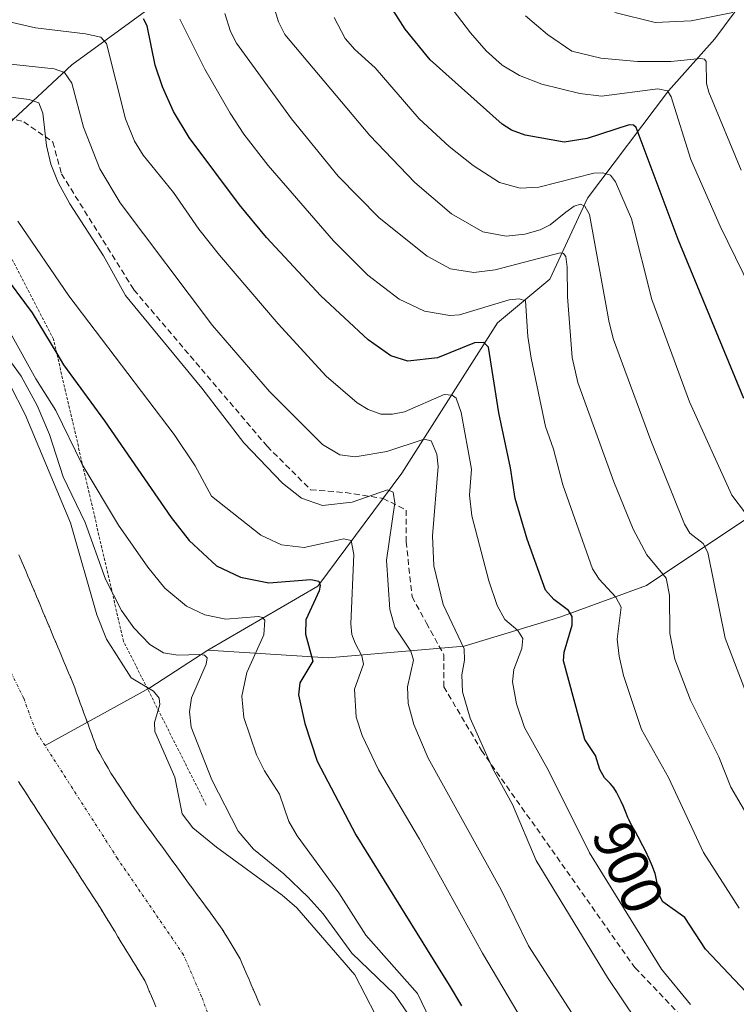
# Model space of a CAD drawing. Units: metres. Extents: x 654527 to 657977, y 4760249 to 4762638.
# Drawn here: x 654868 to 654992, y 4761247 to 4761417 of the extents above; entities that cross this region are included whole.
import ezdxf
from ezdxf.enums import TextEntityAlignment as Align

# ---------------------------------------------------------------- set-up
doc = ezdxf.new("R2010")
doc.units = ezdxf.units.M
doc.header["$MEASUREMENT"] = 0
for name, pattern in [('TRAZO_Y_PUNTO', [1, 0.5, -0.25, 0, -0.25]), ('TRAZOS', [0.75, 0.5, -0.25]), ('TRAZOSX2', [1.5, 1, -0.5])]:
    doc.linetypes.add(name, pattern=pattern)
for name, color, linetype, lineweight in [('Arbolado forestal', 92, 'TRAZOS', 0), ('Arbolado forestal CxS', 92, 'Continuous', 0), ('Corriente natural Cxs', 5, 'Continuous', 13), ('Corriente natural eje', 5, 'TRAZO_Y_PUNTO', 0), ('Corriente natural lineal', 142, 'Continuous', 13), ('Corriente natural superficial', 5, 'Continuous', 13), ('Curva de nivel maestra', 36, 'Continuous', 30), ('Curva de nivel normal', 36, 'Continuous', 0), ('Escarpado lineal', 39, 'TRAZOS', 0), ('Rótulo de curva de nivel directora', 19, 'Continuous', 0), ('Senda', 19, 'TRAZOSX2', 0), ('Suelo desnudo', 252, 'Continuous', 0), ('Suelo desnudo CxS', 43, 'Continuous', 0)]:
    doc.layers.add(name, color=color, linetype=linetype, lineweight=lineweight)
doc.styles.add('Arial', font='txt', dxfattribs={"height": 0.2})

# ---------------------------------------------------------------- blocks, each defined once
blk = doc.blocks.new('*U154')
at = {"layer": 'Suelo desnudo CxS', "color": 43, "linetype": 'Continuous', "lineweight": 0}
for points in [[(654868.05, 4761325.06, 855.17), (654868.44, 4761324.15, 855.19), (654868.83, 4761323.23, 855.21), (654869.22, 4761322.32, 855.23), (654869.61, 4761321.4, 855.24), (654869.98, 4761320.52, 855.25), (654870.35, 4761319.64, 855.26), (654870.72, 4761318.77, 855.27), (654871.09, 4761317.89, 855.28), (654871.46, 4761317.01, 855.29), (654871.82, 4761316.13, 855.31), (654872.19, 4761315.25, 855.32), (654872.56, 4761314.38, 855.32), (654872.93, 4761313.5, 855.31), (654873.3, 4761312.62, 855.32), (654873.67, 4761311.74, 855.33), (654874.04, 4761310.86, 855.33), (654874.41, 4761309.98, 855.34), (654874.78, 4761309.11, 855.34), (654875.15, 4761308.23, 855.34), (654875.51, 4761307.35, 855.34), (654875.88, 4761306.47, 855.34), (654876.25, 4761305.59, 855.34), (654876.62, 4761304.72, 855.36), (654876.99, 4761303.84, 855.37), (654877.36, 4761302.96, 855.39), (654877.68, 4761302.09, 855.41), (654878, 4761301.22, 855.44), (654878.32, 4761300.35, 855.46), (654878.64, 4761299.47, 855.47), (654878.96, 4761298.6, 855.48), (654879.28, 4761297.73, 855.5), (654879.6, 4761296.86, 855.51), (654879.92, 4761295.99, 855.53), (654880.24, 4761295.12, 855.54), (654880.56, 4761294.24, 855.56), (654880.88, 4761293.37, 855.58), (654881.2, 4761292.5, 855.59), (654881.52, 4761291.63, 855.6), (654882, 4761290.79, 855.63), (654882.48, 4761289.94, 855.65), (654882.95, 4761289.1, 855.66), (654883.43, 4761288.25, 855.67), (654883.91, 4761287.41, 855.68), (654884.43, 4761286.63, 855.68), (654884.94, 4761285.84, 855.69), (654885.46, 4761285.06, 855.69), (654885.98, 4761284.28, 855.69), (654886.49, 4761283.5, 855.68), (654887.01, 4761282.72, 855.71), (654887.52, 4761281.93, 855.74), (654888.04, 4761281.15, 855.76), (654888.62, 4761280.36, 855.79), (654889.2, 4761279.56, 855.81), (654889.78, 4761278.76, 855.83), (654890.36, 4761277.97, 855.84), (654890.94, 4761277.18, 855.83), (654891.52, 4761276.38, 855.82), (654892.11, 4761275.58, 855.99), (654892.69, 4761274.79, 856.02), (654893.27, 4761274, 855.92), (654893.85, 4761273.2, 855.8), (654894.43, 4761272.4, 855.82), (654895.01, 4761271.61, 855.83), (654895.59, 4761270.82, 855.83), (654896.17, 4761270.02, 855.82), (654896.38, 4761269.74, 855.81), (654896.75, 4761269.22, 855.81), (654897.33, 4761268.43, 855.78), (654897.91, 4761267.64, 855.78), (654898.49, 4761266.84, 855.77), (654899.07, 4761266.05, 855.75), (654899.66, 4761265.25, 855.72), (654900.24, 4761264.46, 855.69), (654900.82, 4761263.66, 855.64), (654901.4, 4761262.86, 855.64), (654901.98, 4761262.07, 855.71), (654902.56, 4761261.28, 855.78), (654903.14, 4761260.48, 855.83), (654903.65, 4761259.62, 855.85), (654904.17, 4761258.77, 855.86), (654904.68, 4761257.91, 855.89), (654905.19, 4761257.06, 855.92), (654905.71, 4761256.2, 855.95), (654906.22, 4761255.35, 855.97), (654906.61, 4761254.46, 856), (654906.99, 4761253.56, 856.02), (654907.38, 4761252.67, 856.05), (654907.77, 4761251.77, 856.07), (654908.15, 4761250.88, 856.1), (654908.54, 4761249.98, 856.12), (654908.93, 4761249.09, 856.14), (654909.31, 4761248.19, 856.17), (654909.7, 4761247.3, 856.18)], [(654891.7, 4761247.09, 856.23), (654891.31, 4761247.99, 856.2), (654890.93, 4761248.89, 856.18), (654890.54, 4761249.79, 856.17), (654890.16, 4761250.69, 856.16), (654889.77, 4761251.59, 856.15), (654889.26, 4761252.43, 856.14), (654888.74, 4761253.27, 856.12), (654888.23, 4761254.11, 856.11), (654887.72, 4761254.95, 856.08), (654887.2, 4761255.79, 856.06), (654886.69, 4761256.63, 856.04), (654886.18, 4761257.47, 856.05), (654885.66, 4761258.3, 856.07), (654885.15, 4761259.14, 856.09), (654884.64, 4761259.98, 856.1), (654884.12, 4761260.82, 856.1), (654883.61, 4761261.66, 856.09), (654883.1, 4761262.5, 856.07), (654882.58, 4761263.34, 856.05), (654882.07, 4761264.18, 856.03), (654881.53, 4761265.02, 856.01), (654880.98, 4761265.86, 856.03), (654880.44, 4761266.69, 856.03), (654879.9, 4761267.53, 856.03), (654879.36, 4761268.37, 856.03), (654878.81, 4761269.21, 856.01), (654878.27, 4761270.05, 855.99), (654877.73, 4761270.88, 855.96), (654877.19, 4761271.72, 855.93), (654876.64, 4761272.56, 855.89), (654876.1, 4761273.4, 855.85), (654875.56, 4761274.24, 855.83), (654875.01, 4761275.07, 855.81), (654874.47, 4761275.91, 855.8), (654873.93, 4761276.75, 855.78), (654873.39, 4761277.59, 855.76), (654872.84, 4761278.43, 855.74), (654872.3, 4761279.26, 855.72), (654871.76, 4761280.1, 855.71), (654871.22, 4761280.94, 855.7), (654870.67, 4761281.78, 855.7), (654870.13, 4761282.62, 855.7), (654869.59, 4761283.45, 855.69), (654869.04, 4761284.29, 855.67), (654868.5, 4761285.13, 855.65), (654867.96, 4761285.97, 855.63)]]:
    blk.add_polyline3d(points, dxfattribs=at)
blk = doc.blocks.new('*U155')
at = {"layer": 'Arbolado forestal CxS', "color": 92, "linetype": 'Continuous', "lineweight": 0}
blk.add_polyline3d([(654909.7, 4761247.3, 856.18), (654909.31, 4761248.19, 856.17), (654908.93, 4761249.09, 856.14), (654908.54, 4761249.98, 856.12), (654908.15, 4761250.88, 856.1), (654907.77, 4761251.77, 856.07), (654907.38, 4761252.67, 856.05), (654906.99, 4761253.56, 856.02), (654906.61, 4761254.46, 856), (654906.22, 4761255.35, 855.97), (654905.71, 4761256.2, 855.95), (654905.19, 4761257.06, 855.92), (654904.68, 4761257.91, 855.89), (654904.17, 4761258.77, 855.86), (654903.65, 4761259.62, 855.85), (654903.14, 4761260.48, 855.83), (654902.56, 4761261.28, 855.78), (654901.98, 4761262.07, 855.71), (654901.4, 4761262.86, 855.64), (654900.82, 4761263.66, 855.64), (654900.24, 4761264.46, 855.69), (654899.66, 4761265.25, 855.72), (654899.07, 4761266.05, 855.75), (654898.49, 4761266.84, 855.77), (654897.91, 4761267.64, 855.78), (654897.33, 4761268.43, 855.78), (654896.75, 4761269.22, 855.81), (654896.38, 4761269.74, 855.81), (654896.17, 4761270.02, 855.82), (654895.59, 4761270.82, 855.83), (654895.01, 4761271.61, 855.83), (654894.43, 4761272.4, 855.82), (654893.85, 4761273.2, 855.8), (654893.27, 4761274, 855.92), (654892.69, 4761274.79, 856.02), (654892.11, 4761275.58, 855.99), (654891.52, 4761276.38, 855.82), (654890.94, 4761277.18, 855.83), (654890.36, 4761277.97, 855.84), (654889.78, 4761278.76, 855.83), (654889.2, 4761279.56, 855.81), (654888.62, 4761280.36, 855.79), (654888.04, 4761281.15, 855.76), (654887.52, 4761281.93, 855.74), (654887.01, 4761282.72, 855.71), (654886.49, 4761283.5, 855.68), (654885.98, 4761284.28, 855.69), (654885.46, 4761285.06, 855.69), (654884.94, 4761285.84, 855.69), (654884.43, 4761286.63, 855.68), (654883.91, 4761287.41, 855.68), (654883.43, 4761288.25, 855.67), (654882.95, 4761289.1, 855.66), (654882.48, 4761289.94, 855.65), (654882, 4761290.79, 855.63), (654881.52, 4761291.63, 855.6), (654881.2, 4761292.5, 855.59), (654880.88, 4761293.37, 855.58), (654880.56, 4761294.24, 855.56), (654880.24, 4761295.12, 855.54), (654879.92, 4761295.99, 855.53), (654879.6, 4761296.86, 855.51), (654879.28, 4761297.73, 855.5), (654878.96, 4761298.6, 855.48), (654878.64, 4761299.47, 855.47), (654878.32, 4761300.35, 855.46), (654878, 4761301.22, 855.44), (654877.68, 4761302.09, 855.41), (654877.36, 4761302.96, 855.39), (654876.99, 4761303.84, 855.37), (654876.62, 4761304.72, 855.36), (654876.25, 4761305.59, 855.34), (654875.88, 4761306.47, 855.34), (654875.51, 4761307.35, 855.34), (654875.15, 4761308.23, 855.34), (654874.78, 4761309.11, 855.34), (654874.41, 4761309.98, 855.34), (654874.04, 4761310.86, 855.33), (654873.67, 4761311.74, 855.33), (654873.3, 4761312.62, 855.32), (654872.93, 4761313.5, 855.31), (654872.56, 4761314.38, 855.32), (654872.19, 4761315.25, 855.32), (654871.82, 4761316.13, 855.31), (654871.46, 4761317.01, 855.29), (654871.09, 4761317.89, 855.28), (654870.72, 4761318.77, 855.27), (654870.35, 4761319.64, 855.26), (654869.98, 4761320.52, 855.25), (654869.61, 4761321.4, 855.24), (654869.22, 4761322.32, 855.23), (654868.83, 4761323.23, 855.21), (654868.44, 4761324.15, 855.19), (654868.05, 4761325.06, 855.17)], dxfattribs=at)
blk = doc.blocks.new('*U171')
at = {"layer": 'Curva de nivel normal', "color": 36, "linetype": 'Continuous', "lineweight": 0}
blk.add_polyline3d([(654903.6, 4761418.46, 910), (654904.59, 4761415.35, 910), (654905.62, 4761413.38, 910), (654915.11, 4761400.32, 910), (654923.18, 4761390.41, 910), (654930.25, 4761383.22, 910), (654938.54, 4761376.59, 910), (654942.57, 4761374.41, 910), (654946.56, 4761373.81, 910), (654950.25, 4761374.26, 910), (654961.48, 4761377.2, 910), (654962.05, 4761377.09, 910), (654962.47, 4761376.57, 910), (654962.7, 4761374.68, 910), (654962.74, 4761369.61, 910), (654963.57, 4761359.13, 910), (654964.51, 4761354.8, 910), (654970.75, 4761337.65, 910), (654974.1, 4761329.47, 910), (654976.46, 4761325.06, 910), (654979.78, 4761321.03, 910), (654980.35, 4761318.09, 910), (654980.42, 4761311.48, 910), (654981.25, 4761307.06, 910), (654984, 4761299.99, 910), (654988.86, 4761290.22, 910), (654990.96, 4761284.99, 910), (654999.43, 4761270.44, 910)], dxfattribs=at)
blk = doc.blocks.new('*U188')
at = {"layer": 'Curva de nivel normal', "color": 36, "linetype": 'Continuous', "lineweight": 0}
blk.add_polyline3d([(654993.48, 4761332.23, 920), (654991.08, 4761335.39, 920), (654983.79, 4761351.44, 920), (654977.32, 4761369.12, 920), (654973.81, 4761383.07, 920), (654971.05, 4761389.43, 920), (654970.18, 4761390.59, 920), (654968.85, 4761391.01, 920), (654967.31, 4761390.92, 920), (654957.8, 4761388.54, 920), (654954.57, 4761388.33, 920), (654951.02, 4761389.34, 920), (654946.45, 4761392.25, 920), (654942.29, 4761395.53, 920), (654937.16, 4761400.29, 920), (654929.54, 4761409.13, 920), (654926.01, 4761412.26, 920), (654924.35, 4761414.18, 920), (654922.48, 4761417.82, 920)], dxfattribs=at)
blk = doc.blocks.new('*U201')
at = {"layer": 'Curva de nivel normal', "color": 36, "linetype": 'Continuous', "lineweight": 0}
blk.add_polyline3d([(654866.08, 4761409.82, 890), (654874.15, 4761408.94, 890), (654875.93, 4761408.33, 890), (654877.16, 4761406.44, 890), (654879.18, 4761398.89, 890), (654882, 4761391.7, 890), (654885.53, 4761385.81, 890), (654901.45, 4761364.62, 890), (654911.3, 4761353.28, 890), (654920.43, 4761344.11, 890), (654923.45, 4761342.34, 890), (654926.09, 4761342, 890), (654931.55, 4761342.92, 890), (654938.02, 4761345.01, 890), (654939.23, 4761344.76, 890), (654940.19, 4761342.42, 890), (654940.42, 4761340.31, 890), (654939.41, 4761328.36, 890), (654939.66, 4761323.14, 890), (654941.27, 4761316.52, 890), (654944.88, 4761308.86, 890), (654944.94, 4761306.87, 890), (654944.48, 4761304.37, 890), (654944.6, 4761301.45, 890), (654945.95, 4761296.9, 890), (654949.81, 4761288.27, 890), (654953.22, 4761281.98, 890), (654957.36, 4761272.3, 890), (654969.64, 4761252.12, 890), (654974.7, 4761244.58, 890)], dxfattribs=at)
blk = doc.blocks.new('*U208')
at = {"layer": 'Curva de nivel normal', "color": 36, "linetype": 'Continuous', "lineweight": 0}
blk.add_polyline3d([(654895.84, 4761417.52, 905), (654900.16, 4761408.9, 905), (654904.51, 4761401.29, 905), (654906.87, 4761397.64, 905), (654911.07, 4761392.25, 905), (654922.36, 4761379.23, 905), (654928.29, 4761373.34, 905), (654933.66, 4761369.18, 905), (654938.06, 4761367.12, 905), (654942.43, 4761366.34, 905), (654944.07, 4761366.5, 905), (654952.67, 4761369.07, 905), (654954.4, 4761369.25, 905), (654955.51, 4761368.92, 905), (654955.89, 4761362.73, 905), (654956.47, 4761359.02, 905), (654958.95, 4761347.21, 905), (654960.35, 4761343.32, 905), (654961.92, 4761337.15, 905), (654967.04, 4761322.66, 905), (654968.22, 4761320.89, 905), (654971.08, 4761317.74, 905), (654971.99, 4761316.05, 905), (654971.34, 4761310.52, 905), (654971.64, 4761307.59, 905), (654972.42, 4761304.24, 905), (654975.51, 4761294.91, 905), (654980.17, 4761286.62, 905), (654986.19, 4761273.69, 905), (654992.38, 4761264.11, 905)], dxfattribs=at)
blk = doc.blocks.new('*U211')
at = {"layer": 'Curva de nivel normal', "color": 36, "linetype": 'Continuous', "lineweight": 0}
blk.add_polyline3d([(654860.19, 4761367.15, 865), (654868.41, 4761355.89, 865), (654871.18, 4761350.83, 865), (654873.31, 4761345.84, 865), (654875.7, 4761338.52, 865), (654879.47, 4761330.67, 865), (654882.98, 4761320.89, 865), (654885.75, 4761315.43, 865), (654887.87, 4761312.45, 865), (654890.67, 4761309.61, 865), (654893.02, 4761308.16, 865), (654895.48, 4761307.76, 865), (654899.29, 4761307.89, 865), (654900.08, 4761307.77, 865), (654900.56, 4761307.31, 865), (654900.39, 4761306.21, 865), (654897.81, 4761300.38, 865), (654897.5, 4761297.97, 865), (654897.76, 4761295.31, 865), (654901.34, 4761286.26, 865), (654905.91, 4761277.36, 865), (654908.52, 4761274.29, 865), (654913.76, 4761270.02, 865), (654918, 4761266.01, 865), (654920.54, 4761263.11, 865), (654925.54, 4761256.31, 865), (654932.88, 4761249.26, 865), (654936.1, 4761244.54, 865)], dxfattribs=at)
blk = doc.blocks.new('*U218')
at = {"layer": 'Curva de nivel normal', "color": 36, "linetype": 'Continuous', "lineweight": 0}
blk.add_polyline3d([(654911.83, 4761420.44, 915), (654912.85, 4761417.07, 915), (654913.96, 4761414.84, 915), (654928.6, 4761397.44, 915), (654936.41, 4761389.33, 915), (654942.74, 4761383.92, 915), (654948.1, 4761380.79, 915), (654952.13, 4761380.08, 915), (654955.36, 4761380.42, 915), (654958, 4761381.17, 915), (654959.72, 4761382.04, 915), (654962.47, 4761384.22, 915), (654963.9, 4761385.24, 915), (654965.01, 4761385.58, 915), (654965.76, 4761385.22, 915), (654966.56, 4761383.8, 915), (654969.92, 4761365.17, 915), (654970.7, 4761362.22, 915), (654977.11, 4761344.79, 915), (654982.93, 4761330.34, 915), (654983.86, 4761328.79, 915), (654986.14, 4761327.03, 915), (654986.95, 4761325.48, 915), (654989.98, 4761310.7, 915), (654993.64, 4761301.05, 915)], dxfattribs=at)
blk = doc.blocks.new('*U219')
at = {"layer": 'Curva de nivel normal', "color": 36, "linetype": 'Continuous', "lineweight": 0}
blk.add_polyline3d([(654983.95, 4761247.47, 895), (654978.97, 4761253.58, 895), (654966.55, 4761273.64, 895), (654959.45, 4761287.82, 895), (654955.33, 4761295.25, 895), (654953.95, 4761299.38, 895), (654953.25, 4761303.13, 895), (654953.45, 4761305.28, 895), (654954.88, 4761308.92, 895), (654955.02, 4761310.62, 895), (654954.16, 4761311.99, 895), (654951.94, 4761313.88, 895), (654950.62, 4761316.33, 895), (654949.15, 4761320.58, 895), (654946.24, 4761331.8, 895), (654945.83, 4761335.36, 895), (654946.19, 4761339.86, 895), (654944.4, 4761349.65, 895), (654943.51, 4761352.12, 895), (654942.83, 4761352.64, 895), (654941.44, 4761352.71, 895), (654934.59, 4761349.77, 895), (654932.55, 4761349.32, 895), (654930.52, 4761349.36, 895), (654928.34, 4761350.13, 895), (654926.46, 4761351.28, 895), (654921.09, 4761355.9, 895), (654912.79, 4761364.9, 895), (654902.69, 4761376.77, 895), (654899.09, 4761381.29, 895), (654894.75, 4761387.58, 895), (654889.5, 4761394.05, 895), (654888.01, 4761396.47, 895), (654886.45, 4761400.33, 895), (654883.16, 4761413.33, 895), (654882.18, 4761414.4, 895), (654879.52, 4761414.99, 895), (654870.9, 4761415.99, 895), (654865.65, 4761417.2, 895)], dxfattribs=at)
blk = doc.blocks.new('*U235')
at = {"layer": 'Curva de nivel normal', "color": 36, "linetype": 'Continuous', "lineweight": 0}
blk.add_polyline3d([(654970.92, 4761418.67, 940), (654977.88, 4761416.94, 940), (654984.1, 4761417.21, 940), (654991.29, 4761418.66, 940)], dxfattribs=at)
blk = doc.blocks.new('*U241')
at = {"layer": 'Curva de nivel normal', "color": 36, "linetype": 'Continuous', "lineweight": 0}
blk.add_polyline3d([(654955.47, 4761418.1, 935), (654959.3, 4761414.84, 935), (654963.48, 4761411.98, 935), (654968.52, 4761410.8, 935), (654974.85, 4761410.18, 935), (654980.6, 4761410.2, 935), (654985.67, 4761410.7, 935), (654986.36, 4761410.61, 935), (654986.7, 4761410.22, 935), (654986.75, 4761406.42, 935), (654987.11, 4761404.93, 935), (654992.71, 4761391.45, 935)], dxfattribs=at)
blk = doc.blocks.new('*U247')
at = {"layer": 'Curva de nivel normal', "color": 36, "linetype": 'Continuous', "lineweight": 0}
blk.add_polyline3d([(654866.55, 4761354.34, 860), (654869.11, 4761349.31, 860), (654876.94, 4761330.6, 860), (654881.49, 4761314.7, 860), (654883.14, 4761310.52, 860), (654887.42, 4761303.84, 860), (654891.28, 4761301.54, 860), (654892.23, 4761300.35, 860), (654892.36, 4761299.23, 860), (654891.45, 4761296.14, 860), (654891.51, 4761294.56, 860), (654894.95, 4761286.71, 860), (654896.25, 4761280.37, 860), (654898.06, 4761277.96, 860), (654902.18, 4761274.6, 860), (654913.51, 4761266.34, 860), (654916, 4761264.17, 860), (654926.02, 4761252.6, 860), (654929.61, 4761245.7, 860)], dxfattribs=at)
blk = doc.blocks.new('*U256')
at = {"layer": 'Curva de nivel normal', "color": 36, "linetype": 'Continuous', "lineweight": 0}
blk.add_polyline3d([(654965.24, 4761243.32, 885), (654956, 4761257.56, 885), (654951.28, 4761267.28, 885), (654938.68, 4761289.98, 885), (654936.23, 4761295.79, 885), (654935.23, 4761299.4, 885), (654935.15, 4761302.3, 885), (654936.14, 4761306.86, 885), (654935.7, 4761308.45, 885), (654932.96, 4761312.57, 885), (654932.09, 4761315.62, 885), (654931.52, 4761324.17, 885), (654932.94, 4761334.02, 885), (654932.62, 4761335.9, 885), (654931.66, 4761336.26, 885), (654925.56, 4761334.18, 885), (654920.47, 4761333.57, 885), (654916.82, 4761334.82, 885), (654913.57, 4761337.46, 885), (654906.87, 4761344.41, 885), (654899.64, 4761353.82, 885), (654886.44, 4761369.82, 885), (654882.65, 4761376.68, 885), (654876.86, 4761385.61, 885), (654874.83, 4761389.33, 885), (654873.58, 4761392.5, 885), (654872.8, 4761395.7, 885), (654872.15, 4761401.29, 885), (654871.48, 4761403.04, 885), (654869.83, 4761403.66, 885), (654858.68, 4761405.03, 885)], dxfattribs=at)
blk = doc.blocks.new('*U257')
at = {"layer": 'Curva de nivel normal', "color": 36, "linetype": 'Continuous', "lineweight": 0}
blk.add_polyline3d([(654939.24, 4761424.03, 930), (654946.01, 4761415.16, 930), (654948.68, 4761412.05, 930), (654951.47, 4761409.54, 930), (654954.48, 4761407.79, 930), (654958.29, 4761406.28, 930), (654964.88, 4761404.68, 930), (654968.59, 4761404.23, 930), (654978.35, 4761405.47, 930), (654979.99, 4761405.12, 930), (654980.62, 4761404.09, 930), (654984.04, 4761393.31, 930), (654989.08, 4761381.77, 930), (654994.4, 4761370.94, 930)], dxfattribs=at)
blk = doc.blocks.new('*U284')
at = {"layer": 'Curva de nivel maestra', "color": 36, "linetype": 'Continuous', "lineweight": 30}
blk.add_polyline3d([(654859.35, 4761381.53, 875), (654870.36, 4761366.83, 875), (654874.58, 4761359.82, 875), (654875.76, 4761357.86, 875), (654882.84, 4761348.18, 875), (654894.31, 4761331.51, 875), (654897.42, 4761327.56, 875), (654902.17, 4761323.19, 875), (654906.28, 4761321.21, 875), (654911.19, 4761320.26, 875), (654918.41, 4761320.8, 875), (654919.81, 4761320.5, 875), (654920.06, 4761319.77, 875), (654919.85, 4761318.87, 875), (654917.55, 4761313.87, 875), (654917.53, 4761311.4, 875), (654918.8, 4761306.72, 875), (654916.51, 4761302.96, 875), (654916.33, 4761300.89, 875), (654917.38, 4761295.98, 875), (654919.51, 4761289.44, 875), (654926.21, 4761276.73, 875), (654939.55, 4761255.24, 875), (654942.29, 4761250.81, 875), (654944.45, 4761247.26, 875)], dxfattribs=at)
blk = doc.blocks.new('*U292')
at = {"layer": 'Curva de nivel maestra', "color": 36, "linetype": 'Continuous', "lineweight": 30}
blk.add_polyline3d([(654993.19, 4761352.06, 925), (654981.84, 4761379.5, 925), (654974.58, 4761398.79, 925), (654974.12, 4761399.22, 925), (654973.41, 4761399.28, 925), (654966.11, 4761396.89, 925), (654962.15, 4761396.27, 925), (654955.42, 4761397.48, 925), (654953.1, 4761398.36, 925), (654951.47, 4761399.39, 925), (654939.05, 4761410.51, 925), (654934.7, 4761415.8, 925), (654927.62, 4761426.92, 925)], dxfattribs=at)
blk = doc.blocks.new('*U295')
at = {"layer": 'Curva de nivel maestra', "color": 36, "linetype": 'Continuous', "lineweight": 30}
blk.add_polyline3d([(654993.56, 4761249.62, 900), (654986.55, 4761257, 900), (654983.02, 4761262.45, 900), (654979.17, 4761265.19, 900), (654978.69, 4761266.18, 900), (654978, 4761269.55, 900), (654977.85, 4761270.09, 900), (654977.66, 4761270.67, 900), (654977.42, 4761271.3, 900), (654976.85, 4761272.63, 900), (654976.2, 4761273.99, 900), (654975.76, 4761274.86, 900), (654974.95, 4761276.4, 900), (654974.45, 4761277.29, 900), (654973.74, 4761278.54, 900), (654973.37, 4761279.26, 900), (654973.15, 4761279.74, 900), (654972.75, 4761280.77, 900), (654972.41, 4761281.62, 900), (654972.01, 4761282.51, 900), (654971.72, 4761283.1, 900), (654971.17, 4761284.13, 900), (654970.72, 4761284.87, 900), (654970.5, 4761285.17, 900), (654970.1, 4761285.62, 900), (654969.4, 4761286.31, 900), (654969.14, 4761286.6, 900), (654968.32, 4761288.03, 900), (654967.56, 4761290.42, 900), (654965.76, 4761293.21, 900), (654962.05, 4761306.75, 900), (654962.16, 4761308.29, 900), (654963.55, 4761312.9, 900), (654963.55, 4761314.43, 900), (654962.89, 4761315.45, 900), (654960.36, 4761317.37, 900), (654958.92, 4761318.98, 900), (654955.78, 4761327.74, 900), (654953.7, 4761334.77, 900), (654952.93, 4761340.05, 900), (654950.87, 4761349.59, 900), (654949.08, 4761360.89, 900), (654948.27, 4761361.68, 900), (654946.7, 4761361.67, 900), (654940.3, 4761359.04, 900), (654935.18, 4761358.49, 900), (654932.22, 4761359.38, 900), (654928.35, 4761362.16, 900), (654920.15, 4761369.75, 900), (654910.81, 4761379.82, 900), (654906.14, 4761385.44, 900), (654897.41, 4761397.08, 900), (654894.71, 4761401.6, 900), (654892.82, 4761405.81, 900), (654891.59, 4761409.56, 900), (654890.16, 4761416.35, 900), (654889.53, 4761417.56, 900)], dxfattribs=at)

msp = doc.modelspace()

# ---------------------------------------------------------------- linework, layer by layer
at = {"layer": 'Arbolado forestal', "color": 92, "linetype": 'TRAZOS', "lineweight": 0}
for points in [[(654868.05, 4761325.06, 855.17), (654868.44, 4761324.15, 855.19), (654868.83, 4761323.23, 855.21), (654869.22, 4761322.32, 855.23), (654869.61, 4761321.4, 855.24), (654869.98, 4761320.52, 855.25), (654870.35, 4761319.64, 855.26), (654870.72, 4761318.77, 855.27), (654871.09, 4761317.89, 855.28), (654871.46, 4761317.01, 855.29), (654871.82, 4761316.13, 855.31), (654872.19, 4761315.25, 855.32), (654872.56, 4761314.38, 855.32), (654872.93, 4761313.5, 855.31), (654873.3, 4761312.62, 855.32), (654873.67, 4761311.74, 855.33), (654874.04, 4761310.86, 855.33), (654874.41, 4761309.98, 855.34), (654874.78, 4761309.11, 855.34), (654875.15, 4761308.23, 855.34), (654875.51, 4761307.35, 855.34), (654875.88, 4761306.47, 855.34), (654876.25, 4761305.59, 855.34), (654876.62, 4761304.72, 855.36), (654876.99, 4761303.84, 855.37), (654877.36, 4761302.96, 855.39), (654877.68, 4761302.09, 855.41), (654878, 4761301.22, 855.44), (654878.32, 4761300.35, 855.46), (654878.64, 4761299.47, 855.47), (654878.96, 4761298.6, 855.48), (654879.28, 4761297.73, 855.5), (654879.6, 4761296.86, 855.51), (654879.85, 4761296.17, 855.52), (654879.92, 4761295.99, 855.53), (654880.24, 4761295.12, 855.54), (654880.56, 4761294.24, 855.56), (654880.88, 4761293.37, 855.58), (654881.2, 4761292.5, 855.59), (654881.52, 4761291.63, 855.6), (654882, 4761290.79, 855.63), (654882.48, 4761289.94, 855.65), (654882.95, 4761289.1, 855.66), (654883.43, 4761288.25, 855.67), (654883.91, 4761287.41, 855.68), (654884.43, 4761286.63, 855.68), (654884.94, 4761285.84, 855.69), (654885.46, 4761285.06, 855.69), (654885.98, 4761284.28, 855.69), (654886.49, 4761283.5, 855.68), (654887.01, 4761282.72, 855.71), (654887.52, 4761281.93, 855.74), (654888.04, 4761281.15, 855.76), (654888.62, 4761280.36, 855.79), (654889.2, 4761279.56, 855.81), (654889.78, 4761278.76, 855.83), (654890.36, 4761277.97, 855.84), (654890.94, 4761277.18, 855.83), (654891.52, 4761276.38, 855.82), (654892.11, 4761275.58, 855.99), (654892.69, 4761274.79, 856.02), (654893.27, 4761274, 855.92), (654893.85, 4761273.2, 855.8), (654894.43, 4761272.4, 855.82), (654895.01, 4761271.61, 855.83), (654895.59, 4761270.82, 855.83), (654896.17, 4761270.02, 855.82), (654896.38, 4761269.74, 855.81), (654896.75, 4761269.22, 855.81), (654897.33, 4761268.43, 855.78), (654897.91, 4761267.64, 855.78), (654898.49, 4761266.84, 855.77), (654899.07, 4761266.05, 855.75), (654899.66, 4761265.25, 855.72), (654900.24, 4761264.46, 855.69), (654900.82, 4761263.66, 855.64), (654901.4, 4761262.86, 855.64), (654901.98, 4761262.07, 855.71), (654902.56, 4761261.28, 855.78), (654903.14, 4761260.48, 855.83), (654903.65, 4761259.62, 855.85), (654904.17, 4761258.77, 855.86), (654904.68, 4761257.91, 855.89), (654905.19, 4761257.06, 855.92), (654905.71, 4761256.2, 855.95), (654906.22, 4761255.35, 855.97), (654906.61, 4761254.46, 856), (654906.99, 4761253.56, 856.02), (654907.38, 4761252.67, 856.05), (654907.77, 4761251.77, 856.07), (654908.15, 4761250.88, 856.1), (654908.54, 4761249.98, 856.12), (654908.93, 4761249.09, 856.14), (654909.31, 4761248.19, 856.17), (654909.7, 4761247.3, 856.18)], [(654891.7, 4761247.09, 856.23), (654891.31, 4761247.99, 856.2), (654890.93, 4761248.89, 856.18), (654890.54, 4761249.79, 856.17), (654890.16, 4761250.69, 856.16), (654889.77, 4761251.59, 856.15), (654889.26, 4761252.43, 856.14), (654888.74, 4761253.27, 856.12), (654888.23, 4761254.11, 856.11), (654887.72, 4761254.95, 856.08), (654887.2, 4761255.79, 856.06), (654886.69, 4761256.63, 856.04), (654886.18, 4761257.47, 856.05), (654885.66, 4761258.3, 856.07), (654885.15, 4761259.14, 856.09), (654884.64, 4761259.98, 856.1), (654884.12, 4761260.82, 856.1), (654883.61, 4761261.66, 856.09), (654883.1, 4761262.5, 856.07), (654882.58, 4761263.34, 856.05), (654882.07, 4761264.18, 856.03), (654881.53, 4761265.02, 856.01), (654880.98, 4761265.86, 856.03), (654880.44, 4761266.69, 856.03), (654879.9, 4761267.53, 856.03), (654879.36, 4761268.37, 856.03), (654878.81, 4761269.21, 856.01), (654878.27, 4761270.05, 855.99), (654877.73, 4761270.88, 855.96), (654877.19, 4761271.72, 855.93), (654876.64, 4761272.56, 855.89), (654876.1, 4761273.4, 855.85), (654875.56, 4761274.24, 855.83), (654875.01, 4761275.07, 855.81), (654874.47, 4761275.91, 855.8), (654873.93, 4761276.75, 855.78), (654873.39, 4761277.59, 855.76), (654872.84, 4761278.43, 855.74), (654872.3, 4761279.26, 855.72), (654871.76, 4761280.1, 855.71), (654871.22, 4761280.94, 855.7), (654870.67, 4761281.78, 855.7), (654870.13, 4761282.62, 855.7), (654869.59, 4761283.45, 855.69), (654869.04, 4761284.29, 855.67), (654868.5, 4761285.13, 855.65), (654867.96, 4761285.97, 855.63)]]:
    msp.add_polyline3d(points, dxfattribs=at)
at = {"layer": 'Arbolado forestal CxS', "color": 92, "linetype": 'Continuous', "lineweight": 0}
msp.add_polyline3d([(654867.96, 4761285.97, 855.63), (654868.5, 4761285.13, 855.65), (654869.04, 4761284.29, 855.67), (654869.59, 4761283.45, 855.69), (654870.13, 4761282.62, 855.7), (654870.67, 4761281.78, 855.7), (654871.22, 4761280.94, 855.7), (654871.76, 4761280.1, 855.71), (654872.3, 4761279.26, 855.72), (654872.84, 4761278.43, 855.74), (654873.39, 4761277.59, 855.76), (654873.93, 4761276.75, 855.78), (654874.47, 4761275.91, 855.8), (654875.01, 4761275.07, 855.81), (654875.56, 4761274.24, 855.83), (654876.1, 4761273.4, 855.85), (654876.64, 4761272.56, 855.89), (654877.19, 4761271.72, 855.93), (654877.73, 4761270.88, 855.96), (654878.27, 4761270.05, 855.99), (654878.81, 4761269.21, 856.01), (654879.36, 4761268.37, 856.03), (654879.9, 4761267.53, 856.03), (654880.44, 4761266.69, 856.03), (654880.98, 4761265.86, 856.03), (654881.53, 4761265.02, 856.01), (654882.07, 4761264.18, 856.03), (654882.58, 4761263.34, 856.05), (654883.1, 4761262.5, 856.07), (654883.61, 4761261.66, 856.09), (654884.12, 4761260.82, 856.1), (654884.64, 4761259.98, 856.1), (654885.15, 4761259.14, 856.09), (654885.66, 4761258.3, 856.07), (654886.18, 4761257.47, 856.05), (654886.69, 4761256.63, 856.04), (654887.2, 4761255.79, 856.06), (654887.72, 4761254.95, 856.08), (654888.23, 4761254.11, 856.11), (654888.74, 4761253.27, 856.12), (654889.26, 4761252.43, 856.14), (654889.77, 4761251.59, 856.15), (654890.16, 4761250.69, 856.16), (654890.54, 4761249.79, 856.17), (654890.93, 4761248.89, 856.18), (654891.31, 4761247.99, 856.2), (654891.7, 4761247.09, 856.23)], dxfattribs=at)
at = {"layer": 'Corriente natural Cxs', "color": 5, "linetype": 'Continuous', "lineweight": 13}
for points in [[(654868.05, 4761325.06, 855.17), (654868.44, 4761324.15, 855.19), (654868.83, 4761323.23, 855.21), (654869.22, 4761322.32, 855.23), (654869.61, 4761321.4, 855.24), (654869.98, 4761320.52, 855.25), (654870.35, 4761319.64, 855.26), (654870.72, 4761318.77, 855.27), (654871.09, 4761317.89, 855.28), (654871.46, 4761317.01, 855.29), (654871.82, 4761316.13, 855.31), (654872.19, 4761315.25, 855.32), (654872.56, 4761314.38, 855.32), (654872.93, 4761313.5, 855.31), (654873.3, 4761312.62, 855.32), (654873.67, 4761311.74, 855.33), (654874.04, 4761310.86, 855.33), (654874.41, 4761309.98, 855.34), (654874.78, 4761309.11, 855.34), (654875.15, 4761308.23, 855.34), (654875.51, 4761307.35, 855.34), (654875.88, 4761306.47, 855.34), (654876.25, 4761305.59, 855.34), (654876.62, 4761304.72, 855.36), (654876.99, 4761303.84, 855.37), (654877.36, 4761302.96, 855.39), (654877.68, 4761302.09, 855.41), (654878, 4761301.22, 855.44), (654878.32, 4761300.35, 855.46), (654878.64, 4761299.47, 855.47), (654878.96, 4761298.6, 855.48), (654879.28, 4761297.73, 855.5), (654879.6, 4761296.86, 855.51), (654879.92, 4761295.99, 855.53), (654880.24, 4761295.12, 855.54), (654880.56, 4761294.24, 855.56), (654880.88, 4761293.37, 855.58), (654881.2, 4761292.5, 855.59), (654881.52, 4761291.63, 855.6), (654882, 4761290.79, 855.63), (654882.48, 4761289.94, 855.65), (654882.95, 4761289.1, 855.66), (654883.43, 4761288.25, 855.67), (654883.91, 4761287.41, 855.68), (654884.43, 4761286.63, 855.68), (654884.94, 4761285.84, 855.69), (654885.46, 4761285.06, 855.69), (654885.98, 4761284.28, 855.69), (654886.49, 4761283.5, 855.68), (654887.01, 4761282.72, 855.71), (654887.52, 4761281.93, 855.74), (654888.04, 4761281.15, 855.76), (654888.62, 4761280.36, 855.79), (654889.2, 4761279.56, 855.81), (654889.78, 4761278.76, 855.83), (654890.36, 4761277.97, 855.84), (654890.94, 4761277.18, 855.83), (654891.52, 4761276.38, 855.82), (654892.11, 4761275.58, 855.99), (654892.69, 4761274.79, 856.02), (654893.27, 4761274, 855.92), (654893.85, 4761273.2, 855.8), (654894.43, 4761272.4, 855.82), (654895.01, 4761271.61, 855.83), (654895.59, 4761270.82, 855.83), (654896.17, 4761270.02, 855.82), (654896.75, 4761269.22, 855.81), (654897.33, 4761268.43, 855.78), (654897.91, 4761267.64, 855.78), (654898.49, 4761266.84, 855.77), (654899.07, 4761266.05, 855.75), (654899.66, 4761265.25, 855.72), (654900.24, 4761264.46, 855.69), (654900.82, 4761263.66, 855.64), (654901.4, 4761262.86, 855.64), (654901.98, 4761262.07, 855.71), (654902.56, 4761261.28, 855.78), (654903.14, 4761260.48, 855.83), (654903.65, 4761259.62, 855.85), (654904.17, 4761258.77, 855.86), (654904.68, 4761257.91, 855.89), (654905.19, 4761257.06, 855.92), (654905.71, 4761256.2, 855.95), (654906.22, 4761255.35, 855.97), (654906.61, 4761254.46, 856), (654906.99, 4761253.56, 856.02), (654907.38, 4761252.67, 856.05), (654907.77, 4761251.77, 856.07), (654908.15, 4761250.88, 856.1), (654908.54, 4761249.98, 856.12), (654908.93, 4761249.09, 856.14), (654909.31, 4761248.19, 856.17), (654909.7, 4761247.3, 856.18)], [(654891.7, 4761247.09, 856.23), (654891.31, 4761247.99, 856.2), (654890.93, 4761248.89, 856.18), (654890.54, 4761249.79, 856.17), (654890.16, 4761250.69, 856.16), (654889.77, 4761251.59, 856.15), (654889.26, 4761252.43, 856.14), (654888.74, 4761253.27, 856.12), (654888.23, 4761254.11, 856.11), (654887.72, 4761254.95, 856.08), (654887.2, 4761255.79, 856.06), (654886.69, 4761256.63, 856.04), (654886.18, 4761257.47, 856.05), (654885.66, 4761258.3, 856.07), (654885.15, 4761259.14, 856.09), (654884.64, 4761259.98, 856.1), (654884.12, 4761260.82, 856.1), (654883.61, 4761261.66, 856.09), (654883.1, 4761262.5, 856.07), (654882.58, 4761263.34, 856.05), (654882.07, 4761264.18, 856.03), (654881.53, 4761265.02, 856.01), (654880.98, 4761265.86, 856.03), (654880.44, 4761266.69, 856.03), (654879.9, 4761267.53, 856.03), (654879.36, 4761268.37, 856.03), (654878.81, 4761269.21, 856.01), (654878.27, 4761270.05, 855.99), (654877.73, 4761270.88, 855.96), (654877.19, 4761271.72, 855.93), (654876.64, 4761272.56, 855.89), (654876.1, 4761273.4, 855.85), (654875.56, 4761274.24, 855.83), (654875.01, 4761275.07, 855.81), (654874.47, 4761275.91, 855.8), (654873.93, 4761276.75, 855.78), (654873.39, 4761277.59, 855.76), (654872.84, 4761278.43, 855.74), (654872.3, 4761279.26, 855.72), (654871.76, 4761280.1, 855.71), (654871.22, 4761280.94, 855.7), (654870.67, 4761281.78, 855.7), (654870.13, 4761282.62, 855.7), (654869.59, 4761283.45, 855.69), (654869.04, 4761284.29, 855.67), (654868.5, 4761285.13, 855.65), (654867.96, 4761285.97, 855.63)]]:
    msp.add_polyline3d(points, dxfattribs=at)
at = {"layer": 'Corriente natural eje', "color": 5, "linetype": 'TRAZO_Y_PUNTO', "lineweight": 0}
for points in [[(654872.55, 4761292.15, 855.48), (654870.94, 4761294.67, 855.44), (654868.86, 4761300.33, 855.34), (654856.34, 4761325.84, 855.23), (654852.71, 4761336.42, 855.04), (654847.13, 4761348.34, 854.58), (654842.76, 4761355.54, 854.23), (654839.01, 4761360.86, 854.03), (654833.08, 4761365.66, 853.85)], [(654909.31, 4761195.13, 857.13), (654909.28, 4761198.29, 857.08), (654906.92, 4761222.25, 856.83), (654903.67, 4761237.83, 856.39), (654899.59, 4761248.8, 856.09), (654896.46, 4761256.04, 855.95), (654885.06, 4761272.67, 855.58), (654872.55, 4761292.15, 855.48)]]:
    msp.add_polyline3d(points, dxfattribs=at)
at = {"layer": 'Corriente natural lineal', "color": 142, "linetype": 'Continuous', "lineweight": 13}
for points in [[(654976.67, 4761482.13, 965.32), (654961.67, 4761467.63, 952.73), (654934.17, 4761451.13, 933.05), (654877.17, 4761409.63, 890.82), (654855.17, 4761389.13, 874.1), (654833.08, 4761365.66, 853.85)], [(655042.67, 4761480.13, 988.07), (655031.17, 4761463.13, 973.85), (655019.67, 4761454.63, 965.94), (655010.67, 4761445.63, 958.86), (654999.67, 4761429.63, 948), (654988.17, 4761414.13, 937.53), (654980.17, 4761405.13, 930.98), (654966.17, 4761386.63, 915.54), (654959.67, 4761372.63, 907.89), (654950.67, 4761365.13, 902.23), (654934.17, 4761339.13, 886.85), (654919.67, 4761319.63, 875.83), (654900.67, 4761308.63, 865.49)], [(655027.9, 4761347.3, 940.21), (655015.9, 4761340.8, 932.37), (654994.4, 4761331.8, 920.23), (654976.4, 4761319.8, 907.42), (654961.4, 4761314.3, 899), (654944.9, 4761309.3, 889.63), (654921.4, 4761307.3, 876.92), (654900.67, 4761308.63, 865.49)], [(654900.67, 4761308.63, 865.49), (654890.67, 4761302.13, 860.23), (654872.55, 4761292.15, 855.48)]]:
    msp.add_polyline3d(points, dxfattribs=at)
at = {"layer": 'Corriente natural superficial', "color": 5, "linetype": 'Continuous', "lineweight": 13}
for points in [[(654868.05, 4761325.06, 855.17), (654868.44, 4761324.15, 855.19), (654868.83, 4761323.23, 855.21), (654869.22, 4761322.32, 855.23), (654869.61, 4761321.4, 855.24), (654869.98, 4761320.52, 855.25), (654870.35, 4761319.64, 855.26), (654870.72, 4761318.77, 855.27), (654871.09, 4761317.89, 855.28), (654871.46, 4761317.01, 855.29), (654871.82, 4761316.13, 855.31), (654872.19, 4761315.25, 855.32), (654872.56, 4761314.38, 855.32), (654872.93, 4761313.5, 855.31), (654873.3, 4761312.62, 855.32), (654873.67, 4761311.74, 855.33), (654874.04, 4761310.86, 855.33), (654874.41, 4761309.98, 855.34), (654874.78, 4761309.11, 855.34), (654875.15, 4761308.23, 855.34), (654875.51, 4761307.35, 855.34), (654875.88, 4761306.47, 855.34), (654876.25, 4761305.59, 855.34), (654876.62, 4761304.72, 855.36), (654876.99, 4761303.84, 855.37), (654877.36, 4761302.96, 855.39), (654877.68, 4761302.09, 855.41), (654878, 4761301.22, 855.44), (654878.32, 4761300.35, 855.46), (654878.64, 4761299.47, 855.47), (654878.96, 4761298.6, 855.48), (654879.28, 4761297.73, 855.5), (654879.6, 4761296.86, 855.51), (654879.92, 4761295.99, 855.53), (654880.24, 4761295.12, 855.54), (654880.56, 4761294.24, 855.56), (654880.88, 4761293.37, 855.58), (654881.2, 4761292.5, 855.59), (654881.52, 4761291.63, 855.6), (654882, 4761290.79, 855.63), (654882.48, 4761289.94, 855.65), (654882.95, 4761289.1, 855.66), (654883.43, 4761288.25, 855.67), (654883.91, 4761287.41, 855.68), (654884.43, 4761286.63, 855.68), (654884.94, 4761285.84, 855.69), (654885.46, 4761285.06, 855.69), (654885.98, 4761284.28, 855.69), (654886.49, 4761283.5, 855.68), (654887.01, 4761282.72, 855.71), (654887.52, 4761281.93, 855.74), (654888.04, 4761281.15, 855.76), (654888.62, 4761280.36, 855.79), (654889.2, 4761279.56, 855.81), (654889.78, 4761278.76, 855.83), (654890.36, 4761277.97, 855.84), (654890.94, 4761277.18, 855.83), (654891.52, 4761276.38, 855.82), (654892.11, 4761275.58, 855.99), (654892.69, 4761274.79, 856.02), (654893.27, 4761274, 855.92), (654893.85, 4761273.2, 855.8), (654894.43, 4761272.4, 855.82), (654895.01, 4761271.61, 855.83), (654895.59, 4761270.82, 855.83), (654896.17, 4761270.02, 855.82), (654896.75, 4761269.22, 855.81), (654897.33, 4761268.43, 855.78), (654897.91, 4761267.64, 855.78), (654898.49, 4761266.84, 855.77), (654899.07, 4761266.05, 855.75), (654899.66, 4761265.25, 855.72), (654900.24, 4761264.46, 855.69), (654900.82, 4761263.66, 855.64), (654901.4, 4761262.86, 855.64), (654901.98, 4761262.07, 855.71), (654902.56, 4761261.28, 855.78), (654903.14, 4761260.48, 855.83), (654903.65, 4761259.62, 855.85), (654904.17, 4761258.77, 855.86), (654904.68, 4761257.91, 855.89), (654905.19, 4761257.06, 855.92), (654905.71, 4761256.2, 855.95), (654906.22, 4761255.35, 855.97), (654906.61, 4761254.46, 856), (654906.99, 4761253.56, 856.02), (654907.38, 4761252.67, 856.05), (654907.77, 4761251.77, 856.07), (654908.15, 4761250.88, 856.1), (654908.54, 4761249.98, 856.12), (654908.93, 4761249.09, 856.14), (654909.31, 4761248.19, 856.17), (654909.7, 4761247.3, 856.18)], [(654891.7, 4761247.09, 856.23), (654891.31, 4761247.99, 856.2), (654890.93, 4761248.89, 856.18), (654890.54, 4761249.79, 856.17), (654890.16, 4761250.69, 856.16), (654889.77, 4761251.59, 856.15), (654889.26, 4761252.43, 856.14), (654888.74, 4761253.27, 856.12), (654888.23, 4761254.11, 856.11), (654887.72, 4761254.95, 856.08), (654887.2, 4761255.79, 856.06), (654886.69, 4761256.63, 856.04), (654886.18, 4761257.47, 856.05), (654885.66, 4761258.3, 856.07), (654885.15, 4761259.14, 856.09), (654884.64, 4761259.98, 856.1), (654884.12, 4761260.82, 856.1), (654883.61, 4761261.66, 856.09), (654883.1, 4761262.5, 856.07), (654882.58, 4761263.34, 856.05), (654882.07, 4761264.18, 856.03), (654881.53, 4761265.02, 856.01), (654880.98, 4761265.86, 856.03), (654880.44, 4761266.69, 856.03), (654879.9, 4761267.53, 856.03), (654879.36, 4761268.37, 856.03), (654878.81, 4761269.21, 856.01), (654878.27, 4761270.05, 855.99), (654877.73, 4761270.88, 855.96), (654877.19, 4761271.72, 855.93), (654876.64, 4761272.56, 855.89), (654876.1, 4761273.4, 855.85), (654875.56, 4761274.24, 855.83), (654875.01, 4761275.07, 855.81), (654874.47, 4761275.91, 855.8), (654873.93, 4761276.75, 855.78), (654873.39, 4761277.59, 855.76), (654872.84, 4761278.43, 855.74), (654872.3, 4761279.26, 855.72), (654871.76, 4761280.1, 855.71), (654871.22, 4761280.94, 855.7), (654870.67, 4761281.78, 855.7), (654870.13, 4761282.62, 855.7), (654869.59, 4761283.45, 855.69), (654869.04, 4761284.29, 855.67), (654868.5, 4761285.13, 855.65), (654867.96, 4761285.97, 855.63)]]:
    msp.add_polyline3d(points, dxfattribs=at)
at = {"layer": 'Curva de nivel normal', "color": 36, "linetype": 'Continuous', "lineweight": 0}
for points in [[(654867.85, 4761382.62, 880), (654876.67, 4761369.74, 880), (654894.85, 4761345.85, 880), (654898.46, 4761340.4, 880), (654901.29, 4761335.18, 880), (654909.81, 4761328.44, 880), (654913.38, 4761326.79, 880), (654917.31, 4761326.31, 880), (654924.16, 4761327.83, 880), (654925.39, 4761327.53, 880), (654925.86, 4761325.1, 880), (654925.34, 4761313.13, 880), (654925.53, 4761311.34, 880), (654926.08, 4761309.8, 880), (654927.22, 4761307.61, 880), (654927.53, 4761306.17, 880), (654925.96, 4761301.87, 880), (654926.25, 4761297.04, 880), (654927.3, 4761293.86, 880), (654930.13, 4761287.95, 880), (654937.22, 4761275.98, 880), (654948.06, 4761256.33, 880), (654959.35, 4761237.3, 880)], [(654866.59, 4761363.3, 870), (654870.99, 4761355.41, 870), (654874.42, 4761349.98, 870), (654878.99, 4761340.67, 870), (654885.22, 4761330.18, 870), (654890.28, 4761322.92, 870), (654893.23, 4761319.34, 870), (654897, 4761316.23, 870), (654900.14, 4761314.72, 870), (654903.74, 4761313.95, 870), (654909.4, 4761314.41, 870), (654910.11, 4761314.26, 870), (654910.51, 4761313.81, 870), (654910.34, 4761311.23, 870), (654907.41, 4761304.77, 870), (654906.52, 4761300.65, 870), (654906.86, 4761297.01, 870), (654909.05, 4761290.55, 870), (654910.41, 4761287.79, 870), (654913.01, 4761283.77, 870), (654914.65, 4761279.07, 870), (654916.08, 4761276.59, 870), (654923.25, 4761266.72, 870), (654927.95, 4761259.41, 870), (654936.85, 4761249.39, 870), (654950.57, 4761220.86, 870)]]:
    msp.add_polyline3d(points, dxfattribs=at)
at = {"layer": 'Escarpado lineal', "color": 39, "linetype": 'TRAZOS', "lineweight": 0}
msp.add_polyline3d([(654900.38, 4761281.89, 863.34), (654886.1, 4761310.16, 863.34), (654874.58, 4761359.82, 863.34), (654874.01, 4761362.27, 863.34), (654863.87, 4761381.9, 863.34), (654857.9, 4761387.44, 863.34), (654854.31, 4761390.78, 863.34), (654841.64, 4761402.54, 863.34), (654829.87, 4761405.54, 863.34), (654806.22, 4761411.58, 863.34), (654794.76, 4761418.81, 863.34), (654779.81, 4761432.75, 863.34), (654762.93, 4761457.73, 863.34), (654757.93, 4761465.13, 863.34), (654745.16, 4761478.2, 863.34), (654721.23, 4761488.17, 863.34), (654697.98, 4761489.29, 863.34), (654677.53, 4761483.25, 863.34), (654668.08, 4761473.13, 863.34), (654655.85, 4761460.02, 863.34)], dxfattribs=at)
at = {"layer": 'Senda', "color": 19, "linetype": 'TRAZOSX2', "lineweight": 0}
msp.add_polyline3d([(654857.4, 4761402.8, 883.13), (654868.9, 4761399.8, 883.45), (654872.58, 4761397.23, 885.3), (654873.9, 4761396.3, 886.09), (654875.4, 4761390.8, 886.1), (654887.9, 4761370.8, 885.53), (654910.9, 4761343.8, 886.24), (654918.4, 4761336.3, 885.68), (654924.4, 4761335.8, 885.39), (654930.9, 4761334.8, 884.56), (654934.9, 4761332.8, 886.13), (654934.9, 4761327.3, 886.53), (654935.9, 4761317.8, 887.01), (654938.4, 4761313.3, 887.7), (654941.4, 4761307.8, 887.84), (654941.4, 4761302.3, 887.97), (654947.9, 4761291.3, 889.83), (654974.4, 4761253.8, 892.82), (654984.9, 4761242.8, 893.02)], dxfattribs=at)
at = {"layer": 'Suelo desnudo', "color": 252, "linetype": 'Continuous', "lineweight": 0}
for points in [[(654868.05, 4761325.06, 855.17), (654868.44, 4761324.15, 855.19), (654868.83, 4761323.23, 855.21), (654869.22, 4761322.32, 855.23), (654869.61, 4761321.4, 855.24), (654869.98, 4761320.52, 855.25), (654870.35, 4761319.64, 855.26), (654870.72, 4761318.77, 855.27), (654871.09, 4761317.89, 855.28), (654871.46, 4761317.01, 855.29), (654871.82, 4761316.13, 855.31), (654872.19, 4761315.25, 855.32), (654872.56, 4761314.38, 855.32), (654872.93, 4761313.5, 855.31), (654873.3, 4761312.62, 855.32), (654873.67, 4761311.74, 855.33), (654874.04, 4761310.86, 855.33), (654874.41, 4761309.98, 855.34), (654874.78, 4761309.11, 855.34), (654875.15, 4761308.23, 855.34), (654875.51, 4761307.35, 855.34), (654875.88, 4761306.47, 855.34), (654876.25, 4761305.59, 855.34), (654876.62, 4761304.72, 855.36), (654876.99, 4761303.84, 855.37), (654877.36, 4761302.96, 855.39), (654877.68, 4761302.09, 855.41), (654878, 4761301.22, 855.44), (654878.32, 4761300.35, 855.46), (654878.64, 4761299.47, 855.47), (654878.96, 4761298.6, 855.48), (654879.28, 4761297.73, 855.5), (654879.6, 4761296.86, 855.51), (654879.85, 4761296.17, 855.52), (654879.92, 4761295.99, 855.53), (654880.24, 4761295.12, 855.54), (654880.56, 4761294.24, 855.56), (654880.88, 4761293.37, 855.58), (654881.2, 4761292.5, 855.59), (654881.52, 4761291.63, 855.6), (654882, 4761290.79, 855.63), (654882.48, 4761289.94, 855.65), (654882.95, 4761289.1, 855.66), (654883.43, 4761288.25, 855.67), (654883.91, 4761287.41, 855.68), (654884.43, 4761286.63, 855.68), (654884.94, 4761285.84, 855.69), (654885.46, 4761285.06, 855.69), (654885.98, 4761284.28, 855.69), (654886.49, 4761283.5, 855.68), (654887.01, 4761282.72, 855.71), (654887.52, 4761281.93, 855.74), (654888.04, 4761281.15, 855.76), (654888.62, 4761280.36, 855.79), (654889.2, 4761279.56, 855.81), (654889.78, 4761278.76, 855.83), (654890.36, 4761277.97, 855.84), (654890.94, 4761277.18, 855.83), (654891.52, 4761276.38, 855.82), (654892.11, 4761275.58, 855.99), (654892.69, 4761274.79, 856.02), (654893.27, 4761274, 855.92), (654893.85, 4761273.2, 855.8), (654894.43, 4761272.4, 855.82), (654895.01, 4761271.61, 855.83), (654895.59, 4761270.82, 855.83), (654896.17, 4761270.02, 855.82), (654896.38, 4761269.74, 855.81), (654896.75, 4761269.22, 855.81), (654897.33, 4761268.43, 855.78), (654897.91, 4761267.64, 855.78), (654898.49, 4761266.84, 855.77), (654899.07, 4761266.05, 855.75), (654899.66, 4761265.25, 855.72), (654900.24, 4761264.46, 855.69), (654900.82, 4761263.66, 855.64), (654901.4, 4761262.86, 855.64), (654901.98, 4761262.07, 855.71), (654902.56, 4761261.28, 855.78), (654903.14, 4761260.48, 855.83), (654903.65, 4761259.62, 855.85), (654904.17, 4761258.77, 855.86), (654904.68, 4761257.91, 855.89), (654905.19, 4761257.06, 855.92), (654905.71, 4761256.2, 855.95), (654906.22, 4761255.35, 855.97), (654906.61, 4761254.46, 856), (654906.99, 4761253.56, 856.02), (654907.38, 4761252.67, 856.05), (654907.77, 4761251.77, 856.07), (654908.15, 4761250.88, 856.1), (654908.54, 4761249.98, 856.12), (654908.93, 4761249.09, 856.14), (654909.31, 4761248.19, 856.17), (654909.7, 4761247.3, 856.18)], [(654891.7, 4761247.09, 856.23), (654891.31, 4761247.99, 856.2), (654890.93, 4761248.89, 856.18), (654890.54, 4761249.79, 856.17), (654890.16, 4761250.69, 856.16), (654889.77, 4761251.59, 856.15), (654889.26, 4761252.43, 856.14), (654888.74, 4761253.27, 856.12), (654888.23, 4761254.11, 856.11), (654887.72, 4761254.95, 856.08), (654887.2, 4761255.79, 856.06), (654886.69, 4761256.63, 856.04), (654886.18, 4761257.47, 856.05), (654885.66, 4761258.3, 856.07), (654885.15, 4761259.14, 856.09), (654884.64, 4761259.98, 856.1), (654884.12, 4761260.82, 856.1), (654883.61, 4761261.66, 856.09), (654883.1, 4761262.5, 856.07), (654882.58, 4761263.34, 856.05), (654882.07, 4761264.18, 856.03), (654881.53, 4761265.02, 856.01), (654880.98, 4761265.86, 856.03), (654880.44, 4761266.69, 856.03), (654879.9, 4761267.53, 856.03), (654879.36, 4761268.37, 856.03), (654878.81, 4761269.21, 856.01), (654878.27, 4761270.05, 855.99), (654877.73, 4761270.88, 855.96), (654877.19, 4761271.72, 855.93), (654876.64, 4761272.56, 855.89), (654876.1, 4761273.4, 855.85), (654875.56, 4761274.24, 855.83), (654875.01, 4761275.07, 855.81), (654874.47, 4761275.91, 855.8), (654873.93, 4761276.75, 855.78), (654873.39, 4761277.59, 855.76), (654872.84, 4761278.43, 855.74), (654872.3, 4761279.26, 855.72), (654871.76, 4761280.1, 855.71), (654871.22, 4761280.94, 855.7), (654870.67, 4761281.78, 855.7), (654870.13, 4761282.62, 855.7), (654869.59, 4761283.45, 855.69), (654869.04, 4761284.29, 855.67), (654868.5, 4761285.13, 855.65), (654867.96, 4761285.97, 855.63)]]:
    msp.add_polyline3d(points, dxfattribs=at)

# ---------------------------------------------------------------- block references
at = {"layer": 'Arbolado forestal CxS', "color": 92, "linetype": 'Continuous', "lineweight": 0}
msp.add_blockref('*U155', (0, 0), dxfattribs=at)
at = {"layer": 'Curva de nivel maestra', "color": 36, "linetype": 'Continuous', "lineweight": 30}
for name in ['*U292', '*U295', '*U284']:
    msp.add_blockref(name, (0, 0), dxfattribs=at)
at = {"layer": 'Curva de nivel normal', "color": 36, "linetype": 'Continuous', "lineweight": 0}
for name in ['*U218', '*U188', '*U257', '*U241', '*U235', '*U219', '*U208', '*U171', '*U256', '*U201', '*U211', '*U247']:
    msp.add_blockref(name, (0, 0), dxfattribs=at)
at = {"layer": 'Suelo desnudo CxS', "color": 43, "linetype": 'Continuous', "lineweight": 0}
msp.add_blockref('*U154', (0, 0), dxfattribs=at)

# ---------------------------------------------------------------- texts
at = {"layer": 'Rótulo de curva de nivel directora', "color": 19, "linetype": 'Continuous', "lineweight": 0, "style": 'Arial'}
msp.add_text('900', height=7, rotation=-65.3763, dxfattribs=at).set_placement((654973.23, 4761271.1), align=Align.MIDDLE_CENTER)

doc.saveas('drawing.dxf')
